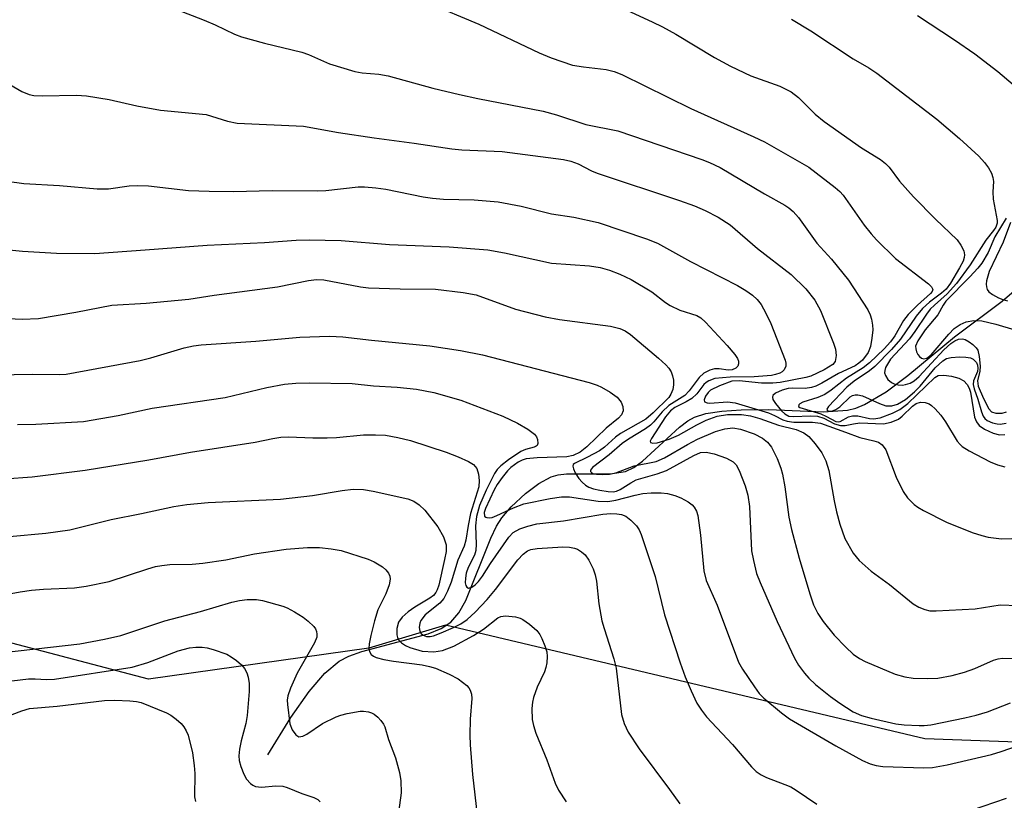
# Model space of a CAD drawing. Units: inches. Extents: x 1237766 to 1243766, y 529455 to 533455.
# Drawn here: x 1239795 to 1239969, y 530774 to 530912 of the extents above; entities that cross this region are included whole.
import ezdxf

# ---------------------------------------------------------------- set-up
doc = ezdxf.new("R2010")
doc.units = ezdxf.units.IN
doc.header["$MEASUREMENT"] = 0
for name, color, linetype in [('HYDRO-Single Line Stream', 4, 'Continuous'), ('NTRL-Trees', 3, 'Continuous'), ('Undefined', 1, 'Continuous')]:
    doc.layers.add(name, color=color, linetype=linetype)

msp = doc.modelspace()

# ---------------------------------------------------------------- linework, layer by layer
at = {"layer": 'HYDRO-Single Line Stream'}
msp.add_lwpolyline([(1239839.05, 530782.26), (1239843.14, 530788.85), (1239846.34, 530793.43), (1239849.12, 530796.64), (1239851.69, 530798.77), (1239853.35, 530799.63), (1239855.7, 530800.47), (1239867.4, 530803.62), (1239869.67, 530804.55), (1239871.42, 530805.66), (1239872.82, 530807.29), (1239874.07, 530809.51), (1239878.46, 530820.51), (1239879.46, 530822.59), (1239880.38, 530824.07), (1239882.04, 530826), (1239884.56, 530828.35), (1239886.93, 530830.15), (1239889.11, 530831.34), (1239890.36, 530831.68), (1239891.82, 530831.86), (1239899.52, 530831.85), (1239902.25, 530832.27), (1239903.7, 530832.98), (1239905.23, 530834.08), (1239911.82, 530840.11), (1239913.29, 530841.23), (1239914.42, 530841.87), (1239916.44, 530842.5), (1239919.27, 530842.93), (1239922.68, 530843.14), (1239927.56, 530843.19), (1239937.24, 530842.79), (1239941.48, 530843.06), (1239942.94, 530843.45), (1239944.47, 530844.08), (1239948.29, 530846.33), (1239952.16, 530849.23), (1239960.4, 530856.02), (1239968.82, 530862.35), (1239973.38, 530866.29)], dxfattribs=at)
at = {"layer": 'NTRL-Trees'}
msp.add_lwpolyline([(1240083.13, 530772.24), (1240038.12, 530782.03), (1239955.12, 530785.05), (1239870.45, 530805.15), (1239856.91, 530801.08), (1239818.01, 530795.58), (1239745.71, 530814.61), (1239701.49, 530844.91), (1239684.48, 530856.57), (1239659.94, 530872.63), (1239612.11, 530863.66), (1239516.13, 530845.9), (1239439.25, 530820.66)], dxfattribs=at)
at = {"layer": 'Undefined'}
for points, elevation in [([(1239867.31, 530915), (1239876.32, 530911.23), (1239886.99, 530906.16), (1239889.12, 530905.26), (1239892.89, 530904.01), (1239894.82, 530903.68), (1239898.83, 530903.21), (1239900.26, 530902.85), (1239901.62, 530902.35), (1239913.81, 530896.35), (1239924.95, 530891.32), (1239926.79, 530890.43), (1239934.62, 530885.97), (1239939.3, 530882.42), (1239940.1, 530881.71), (1239940.68, 530881.05), (1239944.41, 530875.77), (1239945.64, 530874.23), (1239946.61, 530873.15), (1239949.96, 530869.85), (1239955.81, 530865.36), (1239956.33, 530864.87), (1239956.57, 530864.38), (1239956.43, 530864.03), (1239956.13, 530863.69), (1239953.81, 530861.63), (1239952.2, 530860), (1239951.39, 530858.89), (1239949.84, 530856.23), (1239949.08, 530855.13), (1239947.94, 530853.9), (1239945.38, 530851.46), (1239944.23, 530850.58), (1239941.27, 530848.75), (1239938.59, 530846.62), (1239937.47, 530845.86), (1239936.25, 530845.3), (1239933.57, 530844.47), (1239933.03, 530844.21), (1239932.85, 530844), (1239932.84, 530843.76), (1239933.03, 530843.58), (1239936.76, 530842.44), (1239937.78, 530841.99), (1239939.41, 530841.11), (1239939.83, 530841.04), (1239940.2, 530841.1), (1239941.67, 530841.9), (1239942.34, 530842.11), (1239943.29, 530842.1), (1239945.36, 530841.6), (1239946.09, 530841.54), (1239947.22, 530841.76), (1239949.45, 530842.55), (1239950.74, 530843.22), (1239952.13, 530844.27), (1239956.89, 530848.85), (1239957.48, 530849.18), (1239958.5, 530849.26), (1239959.86, 530849.07), (1239961.15, 530848.72), (1239962.03, 530848.28), (1239962.61, 530847.63), (1239962.97, 530846.99), (1239963.22, 530846.24), (1239963.93, 530841.83), (1239964.24, 530841.03), (1239964.75, 530840.35), (1239965.66, 530839.72), (1239967.23, 530839.05), (1239968.31, 530838.75), (1239969.26, 530838.79)], 372), ([(1239822.83, 530913.87), (1239827.84, 530911.91), (1239829.76, 530911.1), (1239833.18, 530909.44), (1239834.44, 530908.97), (1239838.48, 530907.9), (1239845.07, 530906.3), (1239846.25, 530905.86), (1239849.99, 530904.23), (1239854.42, 530902.88), (1239855.73, 530902.64), (1239858.69, 530902.4), (1239860.3, 530902.13), (1239868.19, 530899.96), (1239872.93, 530898.79), (1239876.15, 530898.09), (1239887.7, 530895.86), (1239890.09, 530895.2), (1239895.24, 530893.54), (1239900.91, 530892.42), (1239915.73, 530887.36), (1239917.09, 530886.81), (1239918.97, 530885.91), (1239926.79, 530881.28), (1239930.41, 530879.28), (1239931.11, 530878.81), (1239931.89, 530878.16), (1239932.8, 530877.08), (1239936.05, 530872.58), (1239938.67, 530869.74), (1239941.65, 530866.05), (1239945.04, 530860.79), (1239945.46, 530859.92), (1239945.69, 530859.15), (1239945.88, 530858.1), (1239945.92, 530857.27), (1239945.78, 530855.79), (1239945.54, 530854.33), (1239945.15, 530853.26), (1239944.1, 530851.92), (1239943.49, 530851.37), (1239942.82, 530850.92), (1239939.9, 530849.56), (1239936.94, 530847.83), (1239935.87, 530847.33), (1239935.09, 530847.1), (1239934.02, 530846.93), (1239931.75, 530846.98), (1239930.98, 530846.9), (1239929.94, 530846.61), (1239928.76, 530846.1), (1239928.3, 530845.7), (1239928.21, 530845.36), (1239928.28, 530844.98), (1239928.74, 530844.24), (1239929.82, 530842.98), (1239930.43, 530842.41), (1239931.13, 530842.03), (1239931.87, 530841.94), (1239935.01, 530842.1), (1239936.18, 530842), (1239937.28, 530841.65), (1239939.18, 530840.65), (1239940.23, 530840.39), (1239941.05, 530840.4), (1239942.52, 530840.7), (1239943.68, 530840.82), (1239947.82, 530840.69), (1239949.19, 530840.94), (1239950.47, 530841.51), (1239951.13, 530842.03), (1239952.95, 530843.82), (1239953.62, 530844.28), (1239954.35, 530844.49), (1239955.18, 530844.45), (1239955.88, 530844.19), (1239956.33, 530843.89), (1239956.98, 530843.31), (1239957.97, 530842.22), (1239958.81, 530841.04), (1239960.87, 530837.6), (1239961.35, 530837.03), (1239961.73, 530836.69), (1239962.98, 530835.92), (1239966.67, 530833.98), (1239967.97, 530833.46), (1239969.29, 530833.08)], 374), ([(1239902.49, 530913.68), (1239906.98, 530911.64), (1239908.81, 530910.75), (1239911.15, 530909.47), (1239918, 530905.36), (1239920.8, 530903.81), (1239924.42, 530902.09), (1239929.52, 530900.26), (1239931.54, 530899.29), (1239932.84, 530898.29), (1239935.76, 530895.36), (1239937.35, 530894.03), (1239943.94, 530889.39), (1239947.32, 530887.31), (1239948.21, 530886.66), (1239948.83, 530886.01), (1239950.65, 530883.49), (1239953.12, 530880.72), (1239956.99, 530876.83), (1239960.86, 530873.15), (1239961.52, 530872.22), (1239962, 530871.24), (1239962.17, 530870.49), (1239962.11, 530870.04), (1239961.88, 530869.37), (1239961.27, 530868.2), (1239959.68, 530865.52), (1239958.91, 530864.47), (1239958.1, 530863.72), (1239955.96, 530862.17), (1239954.7, 530861.01), (1239953.58, 530859.67), (1239950.83, 530855.62), (1239949.24, 530853.77), (1239946.31, 530850.77), (1239945.36, 530850.05), (1239942.63, 530848.21), (1239941.38, 530847.12), (1239938.1, 530843.74), (1239937.85, 530843.29), (1239937.89, 530843.09), (1239938.08, 530842.94), (1239938.7, 530842.9), (1239939.44, 530843.19), (1239940.14, 530843.69), (1239941.94, 530845.45), (1239942.38, 530845.68), (1239942.84, 530845.79), (1239943.32, 530845.79), (1239944.14, 530845.59), (1239947.13, 530844.25), (1239948.23, 530843.87), (1239949.28, 530843.85), (1239950.31, 530844.13), (1239951.7, 530844.94), (1239953.33, 530846.3), (1239954.31, 530847.35), (1239956.98, 530850.55), (1239958.29, 530851.79), (1239958.98, 530852.18), (1239959.79, 530852.38), (1239961.23, 530852.48), (1239962.39, 530852.46), (1239963.2, 530852.3), (1239963.69, 530852.06), (1239964.24, 530851.5), (1239964.43, 530851.01), (1239964.5, 530850.48), (1239964.45, 530849.94), (1239963.76, 530848.28), (1239963.67, 530847.6), (1239963.83, 530846.85), (1239964.5, 530845.04), (1239965.12, 530842.78), (1239965.45, 530842), (1239965.75, 530841.6), (1239966.14, 530841.28), (1239967.1, 530840.85), (1239967.9, 530840.67), (1239968.46, 530840.64), (1239969.5, 530840.8)], 370), ([(1239953.84, 530912.78), (1239960.37, 530908.49), (1239963.94, 530906.01), (1239968.06, 530902.88), (1239970.73, 530900.58)], 366), ([(1239931.57, 530912.09), (1239934.98, 530910.05), (1239942.46, 530905.12), (1239945.25, 530903.53), (1239946.66, 530902.6), (1239957.25, 530894.46), (1239961.24, 530891.03), (1239964.7, 530887.91), (1239965.67, 530886.8), (1239966.37, 530885.85), (1239966.91, 530884.9), (1239967.17, 530884.14), (1239967.25, 530883.43), (1239967.14, 530881.65), (1239967.2, 530880.33), (1239967.92, 530876.55), (1239967.89, 530876.07), (1239967.68, 530875.42), (1239967.29, 530874.8), (1239965.89, 530873.08), (1239963.16, 530868.74), (1239960.72, 530865.46), (1239959.1, 530863.65), (1239956.82, 530861.65), (1239956.09, 530860.92), (1239955.41, 530860.05), (1239953.37, 530856.98), (1239952.41, 530855.68), (1239949.07, 530852.06), (1239948.21, 530850.63), (1239948.04, 530850.11), (1239948.01, 530849.68), (1239948.16, 530849.19), (1239948.61, 530848.5), (1239949.24, 530847.94), (1239949.69, 530847.72), (1239950.42, 530847.53), (1239951.16, 530847.5), (1239951.72, 530847.6), (1239952.52, 530847.88), (1239953.27, 530848.28), (1239954.15, 530849.03), (1239958.49, 530853.71), (1239959.75, 530854.88), (1239960.42, 530855.34), (1239961.09, 530855.62), (1239961.76, 530855.68), (1239962.25, 530855.55), (1239962.97, 530855.17), (1239963.64, 530854.68), (1239964.22, 530854.11), (1239964.48, 530853.66), (1239964.76, 530852.57), (1239964.91, 530850.84), (1239964.85, 530849.99), (1239964.43, 530848.25), (1239964.58, 530847.33), (1239965.5, 530845.16), (1239966.44, 530843.32), (1239966.93, 530842.78), (1239967.65, 530842.54), (1239968.77, 530842.56), (1239969.58, 530842.78)], 368), ([(1239792.8, 530901.02), (1239795.58, 530899.37), (1239796.89, 530898.81), (1239797.72, 530898.62), (1239799.17, 530898.56), (1239805.29, 530898.68), (1239807.02, 530898.56), (1239811.03, 530897.94), (1239815.9, 530896.82), (1239820.12, 530896.07), (1239828.19, 530895.28), (1239831.93, 530894.12), (1239833.62, 530893.75), (1239845.35, 530893.24), (1239851.57, 530892.12), (1239857.88, 530891.16), (1239864.89, 530890.24), (1239871.55, 530889.21), (1239873.33, 530889.04), (1239880.47, 530888.75), (1239891.3, 530887.35), (1239892.6, 530887.02), (1239893.87, 530886.56), (1239896.24, 530885.34), (1239897.26, 530884.93), (1239911.77, 530880.12), (1239914.46, 530879.13), (1239916.31, 530878.36), (1239918.62, 530877.18), (1239920.73, 530875.79), (1239925.56, 530871.63), (1239931.53, 530867.04), (1239934.13, 530864.5), (1239935.69, 530862.5), (1239936.68, 530860.71), (1239939, 530854.94), (1239939.33, 530853.84), (1239939.45, 530852.73), (1239939.3, 530851.7), (1239938.88, 530851.12), (1239937.33, 530850.18), (1239935, 530849.07), (1239934.11, 530848.84), (1239929.59, 530847.99), (1239928.3, 530847.83), (1239926.25, 530847.87), (1239922.34, 530848.29), (1239921.01, 530848.18), (1239918.85, 530847.41), (1239917.29, 530846.63), (1239916.84, 530846.22), (1239916.38, 530845.57), (1239916.14, 530844.93), (1239916.23, 530844.54), (1239916.66, 530844.36), (1239917.13, 530844.32), (1239920.28, 530844.53), (1239921.63, 530844.38), (1239927.49, 530842.6), (1239928.56, 530842.17), (1239930.07, 530841.38), (1239930.79, 530841.13), (1239932, 530840.94), (1239935.3, 530840.94), (1239936.71, 530840.77), (1239941.12, 530839.23), (1239943.64, 530838.24), (1239946.15, 530837.68), (1239946.95, 530837.43), (1239947.61, 530836.98), (1239948.24, 530836.09), (1239950.09, 530831.26), (1239951.29, 530828.71), (1239952.07, 530827.59), (1239953.23, 530826.44), (1239953.9, 530825.94), (1239954.89, 530825.37), (1239958.99, 530823.31), (1239963.48, 530821.48), (1239965.18, 530820.94), (1239966.34, 530820.68), (1239968.7, 530820.37), (1239970.48, 530820.43)], 376), ([(1239793.01, 530883.53), (1239795.95, 530883.13), (1239802.29, 530882.72), (1239808.9, 530882.18), (1239810.93, 530882.17), (1239814.54, 530882.69), (1239815.97, 530882.77), (1239818, 530882.67), (1239825.03, 530881.85), (1239828.73, 530881.72), (1239833.03, 530881.7), (1239839.84, 530881.88), (1239847.91, 530881.81), (1239849.32, 530881.88), (1239855, 530882.51), (1239856.16, 530882.52), (1239858.17, 530882.34), (1239859.89, 530882.1), (1239866.5, 530880.76), (1239868.17, 530880.49), (1239870.09, 530880.35), (1239875.54, 530880.22), (1239879.78, 530879.87), (1239883.81, 530879.09), (1239889.17, 530877.77), (1239893.11, 530877.14), (1239897.44, 530876.2), (1239905.94, 530873.31), (1239907.88, 530872.55), (1239913.71, 530869.32), (1239922.04, 530865.07), (1239923.5, 530864.19), (1239924.68, 530863.39), (1239925.51, 530862.63), (1239926.2, 530861.74), (1239927.05, 530860.23), (1239927.91, 530858.41), (1239930.46, 530851.92), (1239930.59, 530851.38), (1239930.6, 530850.88), (1239930.29, 530850.23), (1239929.93, 530849.88), (1239929.5, 530849.62), (1239928.77, 530849.36), (1239928.07, 530849.21), (1239925.01, 530848.99), (1239920.76, 530848.94), (1239918.04, 530848.65), (1239916.97, 530848.28), (1239916.5, 530847.98), (1239916.09, 530847.59), (1239914.83, 530845.98), (1239913.99, 530845.16), (1239912.99, 530844.53), (1239910.95, 530843.54), (1239910.18, 530842.95), (1239909.34, 530841.88), (1239906.87, 530838.09), (1239906.64, 530837.61), (1239906.66, 530837.39), (1239907.1, 530837.23), (1239907.82, 530837.29), (1239909.98, 530837.95), (1239911.6, 530838.67), (1239914.88, 530840.52), (1239916.53, 530841.32), (1239918.45, 530842.03), (1239920.25, 530842.34), (1239922.77, 530842.33), (1239924.35, 530842.08), (1239925.98, 530841.6), (1239929.28, 530840.44), (1239932.43, 530839.7), (1239933.73, 530839.09), (1239934.65, 530838.42), (1239935.76, 530837.15), (1239936.93, 530835.55), (1239937.65, 530834.12), (1239938.17, 530832.42), (1239939.1, 530827.07), (1239939.53, 530825.14), (1239940.14, 530822.93), (1239941, 530820.41), (1239942.45, 530817.83), (1239943.54, 530816.54), (1239945.63, 530814.69), (1239948.87, 530812.33), (1239953.09, 530808.88), (1239954.08, 530808.31), (1239955.16, 530807.89), (1239956, 530807.68), (1239957.11, 530807.63), (1239964, 530808.01), (1239968.42, 530808.71), (1239971.58, 530808.6)], 378), ([(1239969.52, 530876.99), (1239967.51, 530873.71), (1239966.31, 530870.94), (1239965.22, 530869.05), (1239964.5, 530868.14), (1239963.08, 530866.6), (1239958.85, 530862.34), (1239958.35, 530861.63), (1239957.41, 530859.9), (1239955.2, 530857.25), (1239953.87, 530855.33), (1239953.5, 530854.39), (1239953.52, 530853.89), (1239953.66, 530853.4), (1239953.87, 530852.93), (1239954.17, 530852.54), (1239954.54, 530852.29), (1239954.95, 530852.17), (1239955.49, 530852.29), (1239956.25, 530852.88), (1239959.37, 530856.52), (1239960.34, 530857.51), (1239961.36, 530858.23), (1239962.43, 530858.67), (1239963.78, 530858.92), (1239965.18, 530858.84), (1239967.7, 530858.29), (1239971.01, 530857.27)], 366), ([(1239970.27, 530876.2), (1239968.95, 530872.72), (1239966.52, 530867.56), (1239966.04, 530865.9), (1239965.98, 530865.35), (1239966.01, 530864.84), (1239966.17, 530864.37), (1239966.46, 530863.97), (1239967.1, 530863.48), (1239968.12, 530862.94), (1239968.91, 530862.6), (1239969.72, 530862.38)], 364), ([(1239793.37, 530871.4), (1239795.74, 530871.17), (1239801.75, 530870.83), (1239808.52, 530870.77), (1239817.42, 530871.37), (1239828.36, 530872.24), (1239838.48, 530872.67), (1239844.06, 530873.09), (1239846.35, 530873.18), (1239852.03, 530873.06), (1239860.55, 530872.35), (1239871.08, 530871.95), (1239877.92, 530871.41), (1239880.86, 530870.87), (1239889.17, 530869.06), (1239895.88, 530868.59), (1239897.79, 530868.25), (1239899.4, 530867.79), (1239901.24, 530867.11), (1239903.26, 530866.17), (1239906.92, 530864), (1239909.31, 530862.1), (1239910.15, 530861.54), (1239911.84, 530860.74), (1239914.85, 530859.79), (1239915.57, 530859.36), (1239916.38, 530858.61), (1239920.23, 530854.53), (1239921.55, 530852.93), (1239922.02, 530852.21), (1239922.21, 530851.73), (1239922.24, 530851.26), (1239922.08, 530850.84), (1239921.74, 530850.5), (1239921.1, 530850.2), (1239920.39, 530850.15), (1239918.79, 530850.37), (1239917.97, 530850.36), (1239917.13, 530850.13), (1239916.08, 530849.62), (1239915.25, 530848.85), (1239913.51, 530846.5), (1239912.76, 530845.7), (1239909.93, 530843.93), (1239908.73, 530842.82), (1239907.26, 530841.04), (1239906.69, 530840.45), (1239905.77, 530839.77), (1239902.8, 530837.95), (1239901.67, 530837.18), (1239899.37, 530835.19), (1239896.42, 530832.96), (1239896.06, 530832.52), (1239896.06, 530832.28), (1239896.22, 530832.07), (1239896.48, 530831.92), (1239897.15, 530831.77), (1239898.2, 530831.71), (1239899.41, 530831.79), (1239900.55, 530832.05), (1239903.81, 530833.26), (1239907.68, 530834.01), (1239909.17, 530834.68), (1239913.19, 530837.01), (1239914.99, 530837.95), (1239918.13, 530839.32), (1239919.81, 530839.81), (1239921.21, 530839.94), (1239922.58, 530839.74), (1239924.97, 530838.91), (1239926.46, 530838.14), (1239927.34, 530837.45), (1239928.03, 530836.55), (1239929.05, 530834.58), (1239929.72, 530832.85), (1239930, 530831.8), (1239930.41, 530829.57), (1239931.13, 530824.18), (1239931.58, 530821.99), (1239932.91, 530816.96), (1239934.79, 530810.68), (1239935.45, 530808.74), (1239936.21, 530807.18), (1239937.18, 530805.77), (1239939.14, 530803.38), (1239941.19, 530801.22), (1239942.48, 530800.03), (1239943.57, 530799.26), (1239944.57, 530798.73), (1239949.87, 530796.5), (1239951.59, 530796.02), (1239953.05, 530795.76), (1239955.67, 530795.69), (1239957.41, 530795.78), (1239959.99, 530796.26), (1239962.12, 530796.83), (1239963.98, 530797.5), (1239967.26, 530798.95), (1239968.1, 530799.21), (1239968.84, 530799.29), (1239970.88, 530799.22)], 380), ([(1239793.21, 530859.28), (1239795.68, 530859.18), (1239798.56, 530859.29), (1239805.17, 530860.39), (1239811.51, 530861.62), (1239817.58, 530861.99), (1239825.1, 530862.68), (1239829.57, 530863.38), (1239840.79, 530864.87), (1239846.27, 530865.96), (1239847.64, 530866.16), (1239848.94, 530866.08), (1239855.46, 530864.85), (1239856.87, 530864.66), (1239862.44, 530864.48), (1239868.71, 530864.46), (1239873.59, 530863.88), (1239875.85, 530863.43), (1239882.81, 530860.93), (1239888.09, 530859.54), (1239890.59, 530859.09), (1239899.61, 530857.89), (1239901.28, 530857.51), (1239902.22, 530857.08), (1239903.11, 530856.45), (1239908.11, 530852.25), (1239909.36, 530851.11), (1239909.88, 530850.5), (1239910.3, 530849.85), (1239910.58, 530849.14), (1239910.73, 530848.4), (1239910.74, 530847.54), (1239910.61, 530846.71), (1239910.28, 530845.9), (1239909.88, 530845.3), (1239907.17, 530842.63), (1239905.84, 530841.49), (1239901.35, 530838.95), (1239900.49, 530838.29), (1239898.53, 530836.55), (1239897.64, 530835.92), (1239895.55, 530834.76), (1239893.25, 530833.67), (1239893.03, 530833.47), (1239892.94, 530833.17), (1239893.04, 530832.74), (1239893.39, 530832.03), (1239894.02, 530831.05), (1239894.57, 530830.39), (1239895.2, 530829.83), (1239895.77, 530829.49), (1239896.61, 530829.19), (1239897.71, 530828.94), (1239899.19, 530828.71), (1239900.06, 530828.68), (1239900.66, 530828.79), (1239901.32, 530829.06), (1239903.2, 530830.27), (1239904.16, 530830.77), (1239907.85, 530831.82), (1239909.48, 530832.42), (1239914.31, 530835.09), (1239915.52, 530835.6), (1239916.49, 530835.68), (1239917.9, 530835.38), (1239920.12, 530834.64), (1239921.26, 530833.97), (1239921.8, 530833.41), (1239922.36, 530832.46), (1239923.39, 530829.73), (1239923.88, 530828.06), (1239924.14, 530826.09), (1239924.52, 530818.25), (1239924.84, 530816.53), (1239925.41, 530814.26), (1239926.03, 530812.64), (1239929.02, 530805.76), (1239932.11, 530799.33), (1239932.84, 530798.04), (1239933.87, 530796.64), (1239934.62, 530795.78), (1239935.83, 530794.66), (1239938.48, 530792.51), (1239940.1, 530791.35), (1239942.49, 530789.81), (1239943.94, 530789.16), (1239945.65, 530788.68), (1239950, 530787.7), (1239951.47, 530787.53), (1239954.12, 530787.39), (1239955.01, 530787.41), (1239956.17, 530787.56), (1239962.23, 530788.75), (1239964.23, 530789.22), (1239966.23, 530789.81), (1239970.29, 530791.44)], 382), ([(1239790.9, 530849.33), (1239797.55, 530849.42), (1239802.28, 530849.36), (1239803.46, 530849.42), (1239816.49, 530851.83), (1239818.4, 530852.32), (1239824.29, 530854.09), (1239825.93, 530854.46), (1239827.29, 530854.61), (1239836.96, 530855.28), (1239844.7, 530855.97), (1239849.97, 530856.12), (1239852.33, 530856.06), (1239857.36, 530855.42), (1239867.66, 530854.47), (1239873.08, 530853.64), (1239877, 530852.86), (1239895.86, 530847.96), (1239897.22, 530847.51), (1239898.01, 530847.16), (1239899.56, 530846.26), (1239900.76, 530845.39), (1239901.5, 530844.5), (1239901.79, 530843.74), (1239901.82, 530842.98), (1239901.54, 530842.29), (1239901.01, 530841.7), (1239898.82, 530839.89), (1239895.4, 530836.6), (1239894.25, 530835.69), (1239892.99, 530835.07), (1239891.89, 530834.83), (1239886.67, 530834.69), (1239884.73, 530834.49), (1239883.98, 530834.26), (1239883.28, 530833.92), (1239882, 530832.95), (1239881.41, 530832.35), (1239880.47, 530831.18), (1239879.61, 530829.94), (1239879.08, 530829.02), (1239877.5, 530825.74), (1239877.29, 530825.01), (1239877.36, 530824.4), (1239877.59, 530824.18), (1239877.78, 530824.11), (1239878.22, 530824.08), (1239878.72, 530824.16), (1239879.52, 530824.47), (1239882.45, 530825.85), (1239884.27, 530826.54), (1239888.92, 530827.51), (1239890.92, 530827.8), (1239892.34, 530827.78), (1239897.43, 530827.03), (1239899.13, 530826.98), (1239900.56, 530827.17), (1239903.94, 530828.07), (1239905.33, 530828.37), (1239906.78, 530828.49), (1239908.54, 530828.51), (1239909.65, 530828.38), (1239910.96, 530828.04), (1239912.01, 530827.61), (1239913.3, 530826.88), (1239914.01, 530826.36), (1239914.39, 530825.96), (1239914.8, 530825.27), (1239915.05, 530824.47), (1239915.49, 530821), (1239916.1, 530814.72), (1239916.49, 530813.04), (1239918.44, 530808.66), (1239922.24, 530798.58), (1239922.95, 530797.33), (1239925.04, 530794.22), (1239925.89, 530793.07), (1239926.7, 530792.25), (1239929.82, 530789.64), (1239931.2, 530788.6), (1239939.4, 530783.83), (1239944.11, 530781.25), (1239945.45, 530780.64), (1239946.55, 530780.33), (1239947.72, 530780.2), (1239954.98, 530779.92), (1239956.49, 530779.97), (1239959.06, 530780.45), (1239966.92, 530782.28), (1239968.63, 530782.8), (1239977.65, 530785.94)], 384), ([(1239794.87, 530840.53), (1239798.08, 530840.59), (1239806.5, 530841.11), (1239812.63, 530842.13), (1239818.65, 530843.44), (1239831.51, 530845.35), (1239838.88, 530847.09), (1239842.04, 530847.68), (1239844.03, 530847.87), (1239846.35, 530847.93), (1239853.98, 530847.81), (1239857.75, 530847.38), (1239861.94, 530847.13), (1239865.34, 530846.78), (1239868.37, 530846.18), (1239873.18, 530844.85), (1239880.61, 530842.04), (1239883.19, 530840.81), (1239884.98, 530839.73), (1239886.16, 530838.82), (1239886.51, 530838.4), (1239886.71, 530837.93), (1239886.78, 530837.22), (1239886.63, 530836.84), (1239886.5, 530836.72), (1239886.12, 530836.55), (1239884.56, 530836.15), (1239883.79, 530835.77), (1239881.58, 530834.32), (1239880.21, 530833.25), (1239879.61, 530832.6), (1239879.1, 530831.88), (1239877.63, 530828.97), (1239876.46, 530826.27), (1239875.91, 530824.32), (1239875.74, 530822.67), (1239875.87, 530819.44), (1239875.83, 530818.29), (1239875.59, 530817.49), (1239874.48, 530815.32), (1239874.12, 530814.28), (1239873.96, 530813.41), (1239873.93, 530812.59), (1239874.05, 530812.14), (1239874.25, 530811.83), (1239874.53, 530811.67), (1239875.09, 530811.82), (1239875.71, 530812.26), (1239876.3, 530812.83), (1239877.01, 530813.77), (1239878.42, 530816.03), (1239881.67, 530820.68), (1239882.42, 530821.47), (1239883.56, 530822.13), (1239884.98, 530822.63), (1239886.61, 530823.01), (1239891.31, 530823.54), (1239898.24, 530824.72), (1239899.64, 530824.83), (1239900.75, 530824.81), (1239901.56, 530824.69), (1239902.3, 530824.35), (1239903.19, 530823.66), (1239904.19, 530822.64), (1239904.67, 530821.94), (1239905.03, 530821.13), (1239907.47, 530813.74), (1239909.16, 530806.95), (1239911.91, 530798.5), (1239912.82, 530795.99), (1239913.88, 530793.53), (1239914.88, 530791.37), (1239915.66, 530790.1), (1239916.58, 530788.96), (1239921.16, 530784.06), (1239924.49, 530780.09), (1239925.31, 530779.32), (1239926.2, 530778.72), (1239927.18, 530778.21), (1239930.43, 530777.02), (1239931.45, 530776.56), (1239932.4, 530776), (1239936.08, 530773.5)], 386), ([(1239792.56, 530830.99), (1239797.46, 530831.29), (1239806.78, 530832.48), (1239818.02, 530834.34), (1239825.41, 530835.68), (1239836.85, 530837.45), (1239839.96, 530838.1), (1239841.34, 530838.31), (1239842.74, 530838.4), (1239847.01, 530838.19), (1239849.53, 530838.19), (1239851.22, 530838.27), (1239855.99, 530838.75), (1239858.07, 530838.75), (1239859.85, 530838.66), (1239862.06, 530838.27), (1239864.25, 530837.75), (1239870.58, 530835.67), (1239872.72, 530834.85), (1239874.52, 530834.04), (1239875.41, 530833.48), (1239875.99, 530832.79), (1239876.31, 530831.77), (1239876.42, 530830.67), (1239876.33, 530829.57), (1239874.88, 530824.87), (1239874.45, 530822.71), (1239874.07, 530820.16), (1239873.78, 530819.08), (1239872.63, 530816.61), (1239871.44, 530812.69), (1239870.8, 530811.11), (1239870.16, 530809.85), (1239869.46, 530809), (1239866.85, 530806.96), (1239866.08, 530805.93), (1239865.89, 530805.47), (1239865.8, 530804.74), (1239865.92, 530804.05), (1239866.14, 530803.67), (1239866.48, 530803.39), (1239867.1, 530803.15), (1239867.77, 530803.15), (1239868.32, 530803.27), (1239869.69, 530803.77), (1239871.85, 530804.7), (1239873.16, 530805.39), (1239874.28, 530806.13), (1239875.7, 530807.41), (1239877.84, 530809.66), (1239879.28, 530811.41), (1239883.23, 530816.66), (1239884.16, 530817.68), (1239884.94, 530818.26), (1239885.55, 530818.5), (1239886.66, 530818.68), (1239891.2, 530818.93), (1239892.38, 530818.87), (1239893.24, 530818.72), (1239893.76, 530818.52), (1239894.49, 530818.1), (1239895.11, 530817.55), (1239895.76, 530816.62), (1239896.56, 530815.08), (1239896.91, 530814.03), (1239897.11, 530812.91), (1239897.55, 530808.91), (1239898.1, 530805.9), (1239898.46, 530804.55), (1239900.21, 530799.18), (1239900.63, 530797.53), (1239901.57, 530789.35), (1239902.04, 530787.78), (1239902.75, 530786.26), (1239904.68, 530783.29), (1239910.01, 530776.13), (1239911.83, 530773.57)], 388), ([(1239793.44, 530820.81), (1239799.86, 530821.38), (1239804.07, 530821.97), (1239811.38, 530823.81), (1239816.77, 530824.83), (1239822.48, 530826.05), (1239824.77, 530826.44), (1239828.52, 530826.78), (1239841.32, 530827.37), (1239846.94, 530828.03), (1239852.21, 530828.88), (1239854.17, 530829.11), (1239855.98, 530829.06), (1239857.7, 530828.76), (1239863.78, 530827.41), (1239864.85, 530826.99), (1239865.8, 530826.39), (1239866.8, 530825.41), (1239869.09, 530822.5), (1239870.08, 530820.7), (1239870.55, 530819.33), (1239870.55, 530818.16), (1239870.29, 530816.73), (1239869.25, 530812.16), (1239868.98, 530811.35), (1239868.74, 530810.88), (1239868.31, 530810.36), (1239867.7, 530809.9), (1239865.03, 530808.32), (1239863.85, 530807.49), (1239862.81, 530806.53), (1239862.17, 530805.63), (1239861.87, 530804.54), (1239861.84, 530803.42), (1239861.96, 530802.95), (1239862.16, 530802.56), (1239862.67, 530802.01), (1239863.38, 530801.54), (1239864.15, 530801.19), (1239866.33, 530800.56), (1239868.42, 530800.43), (1239869.93, 530800.65), (1239871.93, 530801.42), (1239875.42, 530803.3), (1239877.14, 530804.44), (1239879.72, 530806.42), (1239880.23, 530806.65), (1239881.06, 530806.77), (1239882.8, 530806.61), (1239883.64, 530806.38), (1239884.13, 530806.12), (1239885.29, 530805.29), (1239886.58, 530804.16), (1239887.11, 530803.5), (1239887.5, 530802.77), (1239888.03, 530801.48), (1239888.34, 530800.42), (1239888.42, 530799.6), (1239888.34, 530798.49), (1239888.2, 530797.67), (1239887.96, 530796.88), (1239886.66, 530794.16), (1239885.98, 530792.33), (1239885.81, 530791.51), (1239885.72, 530790.4), (1239885.77, 530788.46), (1239885.99, 530787.39), (1239886.39, 530786.08), (1239888.37, 530781.38), (1239889.81, 530777.24), (1239890.44, 530776), (1239891.78, 530773.93)], 390), ([(1239791.41, 530810.31), (1239795.32, 530811.03), (1239797.3, 530811.29), (1239799.46, 530811.47), (1239804.91, 530811.71), (1239806.96, 530811.99), (1239811.05, 530812.84), (1239817.87, 530815.09), (1239819.23, 530815.47), (1239820.35, 530815.68), (1239821.77, 530815.84), (1239825.67, 530815.91), (1239827.61, 530816.09), (1239831.67, 530816.69), (1239836.72, 530817.71), (1239842.28, 530818.57), (1239846.1, 530818.81), (1239848.2, 530818.81), (1239850.28, 530818.62), (1239852.04, 530818.31), (1239856.8, 530816.75), (1239857.85, 530816.28), (1239859.3, 530815.42), (1239859.93, 530814.92), (1239860.4, 530814.28), (1239860.6, 530813.79), (1239860.69, 530813.27), (1239860.52, 530812.23), (1239859.91, 530810.67), (1239858.52, 530807.82), (1239857.91, 530805.88), (1239857.24, 530803.33), (1239856.97, 530801.85), (1239856.91, 530800.99), (1239857, 530800.47), (1239857.34, 530799.92), (1239857.71, 530799.64), (1239858.2, 530799.43), (1239859.55, 530799.07), (1239861.25, 530798.77), (1239866.34, 530798.11), (1239867.64, 530797.84), (1239868.69, 530797.53), (1239871.12, 530796.49), (1239872.67, 530795.68), (1239874.2, 530794.49), (1239874.56, 530794.09), (1239874.82, 530793.66), (1239875.03, 530792.93), (1239875.09, 530792.16), (1239874.81, 530788.56), (1239874.75, 530785.68), (1239874.81, 530784.02), (1239875.24, 530778.79), (1239876.07, 530771.6)], 392), ([(1239789.69, 530799.99), (1239805.85, 530801.86), (1239810.2, 530802.65), (1239813.07, 530803.32), (1239820.88, 530805.9), (1239827.18, 530807.52), (1239832.7, 530809.18), (1239834.06, 530809.49), (1239835.43, 530809.67), (1239837.05, 530809.68), (1239838.15, 530809.5), (1239841.72, 530808.49), (1239842.51, 530808.17), (1239843.8, 530807.47), (1239845.3, 530806.55), (1239846.21, 530805.86), (1239847.17, 530804.88), (1239847.47, 530804.46), (1239847.67, 530804), (1239847.74, 530803.53), (1239847.7, 530803.03), (1239847.33, 530801.99), (1239844.26, 530796.65), (1239843.06, 530794.02), (1239842.6, 530792.67), (1239842.51, 530791.9), (1239842.53, 530791.11), (1239842.96, 530787.7), (1239843.37, 530786.63), (1239844, 530785.74), (1239844.57, 530785.41), (1239845.25, 530785.52), (1239845.98, 530785.91), (1239848.73, 530787.74), (1239851.11, 530788.95), (1239851.94, 530789.26), (1239853.08, 530789.54), (1239855.39, 530789.94), (1239855.98, 530789.95), (1239856.84, 530789.83), (1239857.39, 530789.67), (1239857.87, 530789.42), (1239858.47, 530788.91), (1239859.02, 530788.32), (1239859.48, 530787.66), (1239859.72, 530787.17), (1239860.37, 530784.96), (1239861.63, 530781.72), (1239862.31, 530779.11), (1239862.59, 530777.65), (1239862.65, 530775.51), (1239862.13, 530772.03)], 394), ([(1239790.39, 530794.87), (1239796.76, 530795.63), (1239797.98, 530795.66), (1239799.97, 530795.54), (1239801.4, 530795.61), (1239815.07, 530797.71), (1239817.87, 530798.56), (1239823.23, 530800.61), (1239825.22, 530801.12), (1239826.37, 530801.24), (1239827.49, 530801.22), (1239828.33, 530801.13), (1239829.42, 530800.85), (1239831.82, 530799.98), (1239832.57, 530799.56), (1239833.52, 530798.87), (1239834.41, 530798.12), (1239834.97, 530797.48), (1239835.36, 530796.74), (1239835.62, 530795.93), (1239835.76, 530794.83), (1239835.76, 530793.42), (1239835.43, 530789.17), (1239835.19, 530787.77), (1239834.33, 530784.7), (1239834.08, 530783.23), (1239833.97, 530782.05), (1239834.02, 530781.22), (1239834.3, 530780.16), (1239834.8, 530778.85), (1239835.32, 530777.91), (1239835.99, 530777.16), (1239836.39, 530776.87), (1239836.89, 530776.66), (1239837.97, 530776.51), (1239840.47, 530776.79), (1239841.71, 530776.73), (1239842.51, 530776.48), (1239845.07, 530775.42), (1239847.19, 530774.73), (1239847.9, 530774.36), (1239848.29, 530773.96)], 396), ([(1239791.68, 530788.55), (1239795.62, 530790.02), (1239796.94, 530790.4), (1239801.84, 530790.83), (1239810.23, 530791.81), (1239812.01, 530791.89), (1239814.67, 530791.78), (1239815.84, 530791.66), (1239816.7, 530791.45), (1239821.14, 530789.65), (1239821.92, 530789.22), (1239822.87, 530788.54), (1239823.74, 530787.77), (1239824.24, 530787.15), (1239824.65, 530786.45), (1239824.97, 530785.68), (1239825.75, 530782.58), (1239826.06, 530780.35), (1239826.18, 530778.92), (1239826.11, 530774.84), (1239826.26, 530773.98)], 398), ([(1239959.25, 530771.07), (1239969.57, 530774.6)], 386)]:
    msp.add_lwpolyline(points, dxfattribs=dict(at, elevation=elevation))

doc.saveas('drawing.dxf')
